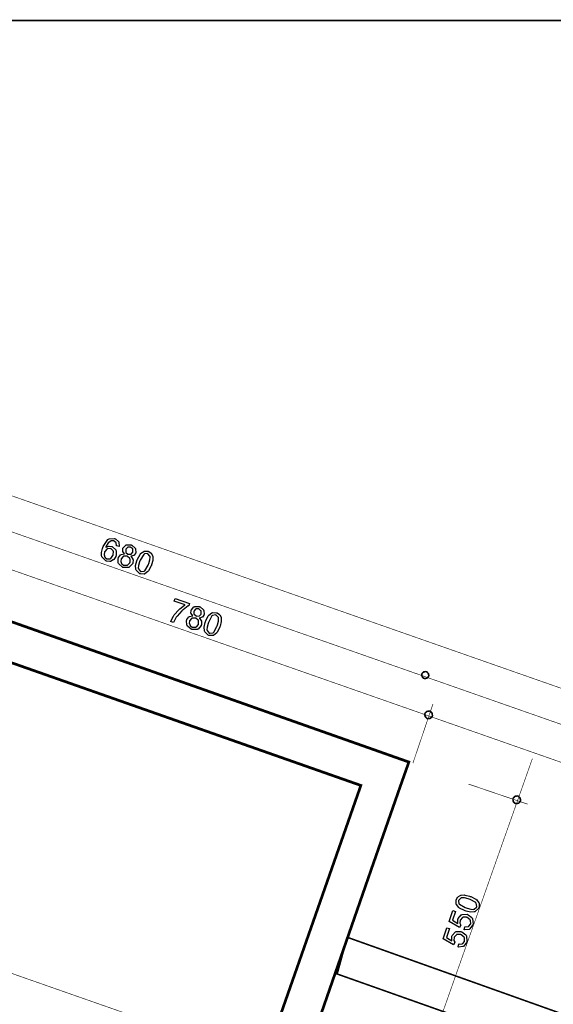
# Model space of a CAD drawing. Extents: x 3.7 to 46.3, y 3 to 33.4.
# Drawn here: x 15.3 to 18, y 28.4 to 33.4 of the extents above; entities that cross this region are included whole.
import ezdxf

# ---------------------------------------------------------------- set-up
doc = ezdxf.new("R2010")
doc.units = 0
doc.header["$MEASUREMENT"] = 0

msp = doc.modelspace()

# ---------------------------------------------------------------- linework, layer by layer
at = {"color": 0}
for points, const_width in [([(3.7487, 33.3879), (3.7487, 3.0455), (46.2762, 3.0455), (46.2762, 33.3879), (3.7487, 33.3879)], 0.00787), ([(16.5773, 27.543), (16.7163, 27.4921), (16.6527, 27.3054), (16.5116, 27.3566), (16.4867, 27.2864), (16.3049, 27.3515), (17.0577, 29.5002), (14.5521, 30.3797), (14.4021, 29.9619), (14.2099, 30.0332), (14.2279, 30.0833), (14.408, 30.5842), (14.426, 30.6343), (14.6191, 30.5666), (14.6188, 30.5658), (17.3019, 29.6191), (17.2555, 29.4878), (17.1176, 29.0934), (16.9396, 28.5814), (16.7616, 28.0692), (16.6235, 27.6745), (16.5773, 27.543)], 0.0139), ([(17.402, 30.0549), (17.4012, 30.0526), (17.3927, 30.0448), (17.3813, 30.0433), (17.3791, 30.0441), (17.3767, 30.045), (17.3688, 30.0534), (17.3674, 30.0648), (17.3682, 30.0672), (17.3691, 30.0695), (17.3774, 30.0773), (17.3889, 30.0788), (17.3913, 30.0779), (17.3935, 30.0771), (17.4013, 30.0687), (17.4028, 30.0572), (17.402, 30.0549)], 0.00787), ([(17.3959, 29.8401), (17.3984, 29.8392), (17.4109, 29.841), (17.4201, 29.8498), (17.4209, 29.8524), (17.4219, 29.855), (17.4199, 29.8675), (17.4112, 29.8766), (17.4085, 29.8775), (17.406, 29.8784), (17.3934, 29.8765), (17.3844, 29.8677), (17.3835, 29.8651), (17.3826, 29.8626), (17.3845, 29.8501), (17.3933, 29.841), (17.3959, 29.8401)], 0.00787), ([(17.8319, 29.4335), (17.831, 29.431), (17.8328, 29.4185), (17.8417, 29.4094), (17.8444, 29.4085), (17.8469, 29.4077), (17.8594, 29.4095), (17.8685, 29.4183), (17.8694, 29.4208), (17.8702, 29.4235), (17.8684, 29.436), (17.8595, 29.445), (17.857, 29.4459), (17.8544, 29.4468), (17.8419, 29.4449), (17.8328, 29.4362), (17.8319, 29.4335)], 0.00787), ([(16.9887, 28.7285), (16.9373, 28.542), (18.8337, 27.871), (18.8989, 28.0482), (16.9887, 28.7285)], 0.00787)]:
    msp.add_lwpolyline(points, close=True, dxfattribs=dict(at, const_width=const_width))
at = {"color": 0, "const_width": 0.003}
for points in [[(14.4255, 31.2722), (22.5216, 28.4377)], [(14.3277, 31.1231), (22.4237, 28.2886)], [(14.3091, 30.9366), (22.4051, 28.1022)], [(17.4244, 29.9139), (17.3224, 29.6133)], [(17.9299, 29.636), (12.4543, 14.1583)], [(17.9058, 29.405), (17.6052, 29.5071)], [(13.7775, 29.0717), (21.6709, 26.3082)]]:
    msp.add_lwpolyline(points, dxfattribs=at)
at = {"color": 0}
for points in [[(15.8284, 30.714), (15.8144, 30.7182), (15.8145, 30.7196), (15.8139, 30.731), (15.8137, 30.7318), (15.8131, 30.7331), (15.8035, 30.7421), (15.8021, 30.7427), (15.8012, 30.7431), (15.7906, 30.7438), (15.7896, 30.7436), (15.7882, 30.7432), (15.7753, 30.735), (15.7742, 30.7338), (15.773, 30.7325), (15.7614, 30.7122), (15.7603, 30.7095), (15.7616, 30.7104), (15.7753, 30.7158), (15.7769, 30.716), (15.7781, 30.7162), (15.7916, 30.7143), (15.7928, 30.7138), (15.7952, 30.713), (15.8114, 30.6974), (15.8124, 30.6952), (15.8133, 30.6928), (15.813, 30.6681), (15.812, 30.6654), (15.8113, 30.6637), (15.8012, 30.6489), (15.7998, 30.6476), (15.7985, 30.6464), (15.7839, 30.6391), (15.7823, 30.6387), (15.7806, 30.6385), (15.7644, 30.6402), (15.7627, 30.6409), (15.7599, 30.642), (15.7406, 30.6614), (15.7396, 30.6641), (15.7387, 30.6668), (15.7381, 30.6837), (15.7431, 30.7047), (15.7449, 30.7095), (15.747, 30.7148), (15.7716, 30.7501), (15.7744, 30.7518), (15.777, 30.7532), (15.8045, 30.7547), (15.8074, 30.7535), (15.8096, 30.7527), (15.8252, 30.7397), (15.826, 30.7379), (15.827, 30.7362), (15.8289, 30.7163), (15.8284, 30.714)], [(15.7545, 30.6876), (15.7539, 30.6864), (15.7521, 30.6743), (15.7523, 30.673), (15.7523, 30.6717), (15.756, 30.6609), (15.7566, 30.66), (15.7573, 30.6591), (15.7656, 30.6526), (15.7666, 30.6522), (15.7681, 30.6516), (15.7828, 30.6527), (15.7842, 30.6535), (15.7858, 30.6542), (15.7969, 30.668), (15.7977, 30.67), (15.7984, 30.6719), (15.7992, 30.6891), (15.7985, 30.6906), (15.798, 30.6921), (15.7873, 30.7024), (15.7858, 30.703), (15.7842, 30.7036), (15.7689, 30.7032), (15.7674, 30.7025), (15.766, 30.7018), (15.7551, 30.6893), (15.7545, 30.6876)], [(15.856, 30.6767), (15.8549, 30.6778), (15.8474, 30.6891), (15.8471, 30.6904), (15.8469, 30.6916), (15.8476, 30.7043), (15.848, 30.7056), (15.8488, 30.7076), (15.8628, 30.7219), (15.8648, 30.7227), (15.8667, 30.7235), (15.8887, 30.723), (15.891, 30.7221), (15.8934, 30.7211), (15.9103, 30.7066), (15.9112, 30.7045), (15.9121, 30.7025), (15.913, 30.6828), (15.9123, 30.6808), (15.9117, 30.6795), (15.9039, 30.6696), (15.903, 30.6689), (15.9019, 30.6682), (15.8889, 30.6646), (15.8873, 30.6646), (15.8888, 30.6634), (15.8983, 30.6496), (15.8987, 30.6481), (15.8991, 30.6465), (15.898, 30.6301), (15.8973, 30.6283), (15.8964, 30.6259), (15.8802, 30.6093), (15.878, 30.6083), (15.8756, 30.6073), (15.8506, 30.6075), (15.8478, 30.6086), (15.8451, 30.6097), (15.8262, 30.6262), (15.8252, 30.6285), (15.8241, 30.6308), (15.8234, 30.6543), (15.8244, 30.6567), (15.8251, 30.6585), (15.8353, 30.6717), (15.8367, 30.6726), (15.8381, 30.6735), (15.8542, 30.6769), (15.856, 30.6767)], [(15.8624, 30.7006), (15.8619, 30.6993), (15.8619, 30.687), (15.8624, 30.6858), (15.863, 30.6847), (15.8726, 30.6764), (15.8738, 30.6758), (15.8752, 30.6753), (15.8871, 30.6753), (15.8884, 30.6758), (15.8896, 30.6763), (15.8977, 30.6851), (15.8981, 30.6863), (15.8987, 30.6875), (15.8984, 30.6996), (15.8977, 30.7008), (15.8973, 30.702), (15.8883, 30.7101), (15.8869, 30.7106), (15.8856, 30.7111), (15.8731, 30.7111), (15.8719, 30.7106), (15.8708, 30.7101), (15.8628, 30.7018), (15.8624, 30.7006)], [(15.9199, 30.6463), (15.9212, 30.6496), (15.9348, 30.6747), (15.9363, 30.6765), (15.9377, 30.6783), (15.9534, 30.6898), (15.9552, 30.6904), (15.9569, 30.691), (15.9757, 30.6901), (15.9777, 30.6893), (15.9792, 30.6887), (15.9912, 30.6808), (15.992, 30.6797), (15.9928, 30.6787), (15.9988, 30.6665), (15.9992, 30.665), (15.9995, 30.6636), (15.9998, 30.6477), (15.9996, 30.6459), (15.9994, 30.6441), (15.9932, 30.6215), (15.9923, 30.6188), (15.991, 30.6155), (15.9774, 30.5906), (15.976, 30.5888), (15.9745, 30.5871), (15.9587, 30.5753), (15.9569, 30.5747), (15.9552, 30.5741), (15.9363, 30.5752), (15.9344, 30.576), (15.9316, 30.577), (15.9142, 30.5946), (15.9135, 30.5971), (15.9126, 30.6001), (15.9123, 30.6184), (15.918, 30.6411), (15.9199, 30.6463)], [(15.9338, 30.6411), (15.9321, 30.6366), (15.9267, 30.6178), (15.9257, 30.6042), (15.9263, 30.6023), (15.9269, 30.6004), (15.9369, 30.5879), (15.9384, 30.5873), (15.9401, 30.5867), (15.9563, 30.5892), (15.958, 30.5903), (15.9595, 30.5914), (15.9764, 30.6197), (15.9781, 30.6242), (15.9799, 30.6287), (15.9852, 30.6475), (15.9862, 30.6611), (15.9858, 30.663), (15.9852, 30.6649), (15.9749, 30.6774), (15.9734, 30.678), (15.9717, 30.6786), (15.9566, 30.677), (15.9552, 30.6761), (15.9534, 30.6747), (15.9356, 30.6457), (15.9338, 30.6411)], [(15.8382, 30.6511), (15.838, 30.6502), (15.8366, 30.64), (15.8367, 30.6389), (15.8369, 30.6379), (15.841, 30.6281), (15.8417, 30.6272), (15.8424, 30.6264), (15.8512, 30.6203), (15.8521, 30.6198), (15.8538, 30.6192), (15.8694, 30.6194), (15.8709, 30.6201), (15.8723, 30.6207), (15.8826, 30.6319), (15.8833, 30.6335), (15.8838, 30.6352), (15.8837, 30.6509), (15.883, 30.6524), (15.8823, 30.6539), (15.8708, 30.6643), (15.8691, 30.665), (15.8674, 30.6656), (15.8523, 30.6654), (15.8509, 30.6648), (15.8494, 30.6641), (15.8389, 30.6527), (15.8382, 30.6511)], [(16.1088, 30.4366), (16.1137, 30.4498), (16.1866, 30.4242), (16.1826, 30.4136), (16.1802, 30.4123), (16.1534, 30.3933), (16.1505, 30.3908), (16.1477, 30.3882), (16.1228, 30.3606), (16.1208, 30.3576), (16.1192, 30.3554), (16.1057, 30.331), (16.1045, 30.3283), (16.0903, 30.3333), (16.0912, 30.3355), (16.1049, 30.3608), (16.1069, 30.3637), (16.1088, 30.3665), (16.1314, 30.3925), (16.1339, 30.3949), (16.1364, 30.3972), (16.1614, 30.4159), (16.1639, 30.4173), (16.1088, 30.4366)], [(16.2038, 30.3619), (16.2024, 30.3629), (16.1944, 30.3741), (16.1939, 30.3753), (16.1937, 30.3765), (16.1944, 30.3894), (16.1949, 30.3907), (16.1956, 30.3927), (16.2089, 30.4074), (16.2109, 30.4083), (16.2128, 30.4092), (16.2349, 30.4092), (16.2374, 30.4083), (16.2399, 30.4074), (16.257, 30.3935), (16.258, 30.3916), (16.2591, 30.3897), (16.2605, 30.3696), (16.2598, 30.3675), (16.2594, 30.3662), (16.2519, 30.3561), (16.2509, 30.3554), (16.2498, 30.3546), (16.237, 30.3509), (16.2355, 30.3508), (16.2369, 30.3497), (16.2467, 30.3359), (16.2471, 30.3343), (16.2477, 30.3328), (16.2469, 30.3163), (16.2463, 30.3146), (16.2455, 30.3122), (16.2299, 30.2948), (16.2277, 30.2937), (16.2253, 30.2928), (16.2001, 30.2925), (16.1973, 30.2935), (16.1945, 30.2945), (16.1752, 30.3104), (16.1741, 30.3126), (16.1728, 30.3149), (16.1714, 30.3385), (16.1723, 30.341), (16.173, 30.3429), (16.1828, 30.3566), (16.1842, 30.3575), (16.1856, 30.3584), (16.2019, 30.362), (16.2038, 30.3619)], [(16.2092, 30.3864), (16.2087, 30.385), (16.2091, 30.3726), (16.2096, 30.3714), (16.2102, 30.3703), (16.2198, 30.3621), (16.2212, 30.3617), (16.2226, 30.3612), (16.2349, 30.3616), (16.2362, 30.3621), (16.2373, 30.3626), (16.2451, 30.3713), (16.2455, 30.3725), (16.2459, 30.3738), (16.2453, 30.3861), (16.2448, 30.3873), (16.2442, 30.3884), (16.2348, 30.3965), (16.2335, 30.397), (16.2321, 30.3975), (16.2198, 30.397), (16.2185, 30.3964), (16.2174, 30.3959), (16.2096, 30.3875), (16.2092, 30.3864)], [(16.268, 30.3327), (16.2691, 30.3361), (16.2819, 30.3618), (16.2832, 30.3636), (16.2848, 30.3653), (16.3002, 30.3775), (16.302, 30.3781), (16.3037, 30.3787), (16.3227, 30.3782), (16.3248, 30.3774), (16.3263, 30.3769), (16.3384, 30.3694), (16.3394, 30.3683), (16.3402, 30.3673), (16.3466, 30.3552), (16.3469, 30.3538), (16.3473, 30.3524), (16.3481, 30.3364), (16.348, 30.3347), (16.3478, 30.3328), (16.3423, 30.31), (16.3413, 30.3071), (16.3401, 30.3039), (16.3273, 30.2785), (16.3259, 30.2767), (16.3245, 30.275), (16.3089, 30.2628), (16.3071, 30.2622), (16.3055, 30.2616), (16.2864, 30.2619), (16.2844, 30.2627), (16.2817, 30.2636), (16.2638, 30.2809), (16.263, 30.2835), (16.2619, 30.2864), (16.261, 30.3047), (16.266, 30.3275), (16.268, 30.3327)], [(16.1864, 30.3358), (16.186, 30.3349), (16.1852, 30.3246), (16.1853, 30.3235), (16.1855, 30.3224), (16.1898, 30.3128), (16.1905, 30.312), (16.1913, 30.3112), (16.2002, 30.3051), (16.2012, 30.3048), (16.2028, 30.3042), (16.2185, 30.3048), (16.2201, 30.3055), (16.2216, 30.3062), (16.2314, 30.3179), (16.232, 30.3196), (16.2326, 30.3212), (16.232, 30.3367), (16.2313, 30.3382), (16.2306, 30.3396), (16.2185, 30.3498), (16.2169, 30.3504), (16.2152, 30.351), (16.1999, 30.3504), (16.1985, 30.3497), (16.1971, 30.349), (16.187, 30.3375), (16.1864, 30.3358)], [(16.2823, 30.3277), (16.2806, 30.3232), (16.2756, 30.3043), (16.2751, 30.2906), (16.2755, 30.2887), (16.276, 30.2868), (16.2867, 30.2745), (16.2882, 30.2739), (16.2899, 30.2734), (16.306, 30.2765), (16.3076, 30.2776), (16.3092, 30.2788), (16.3255, 30.3076), (16.3271, 30.3121), (16.3288, 30.3168), (16.3335, 30.3358), (16.3341, 30.3495), (16.3337, 30.3514), (16.3331, 30.3533), (16.322, 30.3656), (16.3205, 30.3662), (16.3188, 30.3667), (16.3038, 30.3645), (16.3024, 30.3636), (16.3006, 30.3623), (16.2838, 30.3324), (16.2823, 30.3277)], [(17.5881, 28.8633), (17.5848, 28.8644), (17.5591, 28.8773), (17.5573, 28.8787), (17.5556, 28.8801), (17.5434, 28.8956), (17.5428, 28.8974), (17.5423, 28.8991), (17.5427, 28.9181), (17.5434, 28.9201), (17.5439, 28.9217), (17.5516, 28.9338), (17.5526, 28.9347), (17.5537, 28.9356), (17.5657, 28.942), (17.5671, 28.9423), (17.5685, 28.9427), (17.5845, 28.9435), (17.5862, 28.9434), (17.5881, 28.9432), (17.6109, 28.9376), (17.6138, 28.9366), (17.617, 28.9354), (17.6424, 28.9226), (17.6441, 28.9212), (17.6459, 28.9199), (17.6581, 28.9043), (17.6587, 28.9026), (17.6594, 28.9009), (17.6589, 28.8818), (17.6582, 28.8798), (17.6573, 28.8771), (17.6399, 28.8592), (17.6374, 28.8583), (17.6345, 28.8573), (17.6162, 28.8565), (17.5934, 28.8614), (17.5881, 28.8633)], [(17.5931, 28.8776), (17.5977, 28.876), (17.6166, 28.8711), (17.6302, 28.8704), (17.6323, 28.8709), (17.6341, 28.8714), (17.6464, 28.8821), (17.647, 28.8837), (17.6476, 28.8853), (17.6444, 28.9014), (17.6433, 28.903), (17.6421, 28.9046), (17.6134, 28.9209), (17.6088, 28.9225), (17.6041, 28.9242), (17.5851, 28.929), (17.5714, 28.9295), (17.5695, 28.929), (17.5676, 28.9284), (17.5553, 28.9174), (17.5548, 28.9158), (17.5542, 28.9142), (17.5563, 28.8992), (17.5573, 28.8978), (17.5587, 28.896), (17.5885, 28.8792), (17.5931, 28.8776)], [(17.5831, 28.7668), (17.587, 28.7818), (17.5888, 28.7814), (17.6042, 28.7829), (17.6055, 28.7835), (17.6067, 28.7842), (17.6153, 28.7945), (17.6159, 28.7959), (17.6164, 28.7975), (17.6151, 28.8137), (17.6141, 28.8152), (17.6134, 28.8168), (17.5988, 28.8286), (17.5967, 28.8293), (17.5948, 28.83), (17.5773, 28.83), (17.5758, 28.8293), (17.5742, 28.8286), (17.5635, 28.816), (17.563, 28.8141), (17.5626, 28.8131), (17.5613, 28.8021), (17.5614, 28.8011), (17.5616, 28.8), (17.566, 28.7906), (17.5666, 28.7898), (17.5601, 28.7775), (17.5063, 28.8087), (17.526, 28.8647), (17.5392, 28.8599), (17.5234, 28.8152), (17.5514, 28.7983), (17.5509, 28.8004), (17.5512, 28.8205), (17.5519, 28.8224), (17.5527, 28.8248), (17.5685, 28.8423), (17.5708, 28.8434), (17.5731, 28.8445), (17.5978, 28.8452), (17.6005, 28.8443), (17.603, 28.8434), (17.6226, 28.8284), (17.6239, 28.8263), (17.6256, 28.8237), (17.6282, 28.7951), (17.6271, 28.792), (17.6263, 28.7894), (17.6119, 28.771), (17.6098, 28.7699), (17.6078, 28.7687), (17.5856, 28.7662), (17.5831, 28.7668)], [(17.5523, 28.6795), (17.5562, 28.6944), (17.558, 28.6941), (17.5734, 28.6955), (17.5746, 28.6962), (17.5759, 28.6968), (17.5845, 28.7072), (17.5851, 28.7086), (17.5856, 28.7102), (17.5841, 28.7263), (17.5832, 28.7279), (17.5824, 28.7295), (17.568, 28.7412), (17.5659, 28.742), (17.5639, 28.7426), (17.5464, 28.7426), (17.5449, 28.742), (17.5434, 28.7412), (17.5327, 28.7286), (17.532, 28.7268), (17.5317, 28.7257), (17.5305, 28.7148), (17.5306, 28.7138), (17.5308, 28.7127), (17.5351, 28.7033), (17.5358, 28.7025), (17.5292, 28.6901), (17.4755, 28.7214), (17.4952, 28.7773), (17.5084, 28.7726), (17.4926, 28.7279), (17.5206, 28.7109), (17.5199, 28.7131), (17.5203, 28.7331), (17.521, 28.735), (17.5219, 28.7375), (17.5376, 28.755), (17.5399, 28.7561), (17.5423, 28.7572), (17.567, 28.7579), (17.5696, 28.7569), (17.5721, 28.756), (17.5917, 28.7411), (17.5931, 28.7389), (17.5946, 28.7363), (17.5974, 28.7077), (17.5963, 28.7047), (17.5953, 28.702), (17.5809, 28.6837), (17.5789, 28.6825), (17.577, 28.6814), (17.5546, 28.6788), (17.5523, 28.6795)]]:
    msp.add_lwpolyline(points, close=True, dxfattribs=at)
at = {"color": 254}
msp.add_lwpolyline([(16.5773, 27.543), (16.7163, 27.4921), (16.6527, 27.3054), (16.5116, 27.3566), (16.4867, 27.2864), (16.3049, 27.3515), (17.0577, 29.5002), (14.5521, 30.3797), (14.4021, 29.9619), (14.2099, 30.0332), (14.2279, 30.0833), (14.408, 30.5842), (14.426, 30.6343), (14.6191, 30.5666), (14.6188, 30.5658), (17.3019, 29.6191), (17.2555, 29.4878), (17.1176, 29.0934), (16.9396, 28.5814), (16.7616, 28.0692), (16.6235, 27.6745), (16.5773, 27.543)], close=True, dxfattribs=at)
at = {"color": 0}
for points in [[(17.402, 30.0549), (17.4012, 30.0526), (17.3927, 30.0448), (17.3813, 30.0433), (17.3791, 30.0441), (17.3767, 30.045), (17.3688, 30.0534), (17.3674, 30.0648), (17.3682, 30.0672), (17.3691, 30.0695), (17.3774, 30.0773), (17.3889, 30.0788), (17.3913, 30.0779), (17.3935, 30.0771), (17.4013, 30.0687), (17.4028, 30.0572), (17.402, 30.0549)], [(17.3959, 29.8401), (17.3984, 29.8392), (17.4109, 29.841), (17.4201, 29.8498), (17.4209, 29.8524), (17.4219, 29.855), (17.4199, 29.8675), (17.4112, 29.8766), (17.4085, 29.8775), (17.406, 29.8784), (17.3934, 29.8765), (17.3844, 29.8677), (17.3835, 29.8651), (17.3826, 29.8626), (17.3845, 29.8501), (17.3933, 29.841), (17.3959, 29.8401)], [(17.8319, 29.4335), (17.831, 29.431), (17.8328, 29.4185), (17.8417, 29.4094), (17.8444, 29.4085), (17.8469, 29.4077), (17.8594, 29.4095), (17.8685, 29.4183), (17.8694, 29.4208), (17.8702, 29.4235), (17.8684, 29.436), (17.8595, 29.445), (17.857, 29.4459), (17.8544, 29.4468), (17.8419, 29.4449), (17.8328, 29.4362), (17.8319, 29.4335)]]:
    msp.add_lwpolyline(points, dxfattribs=at)

doc.saveas('drawing.dxf')
